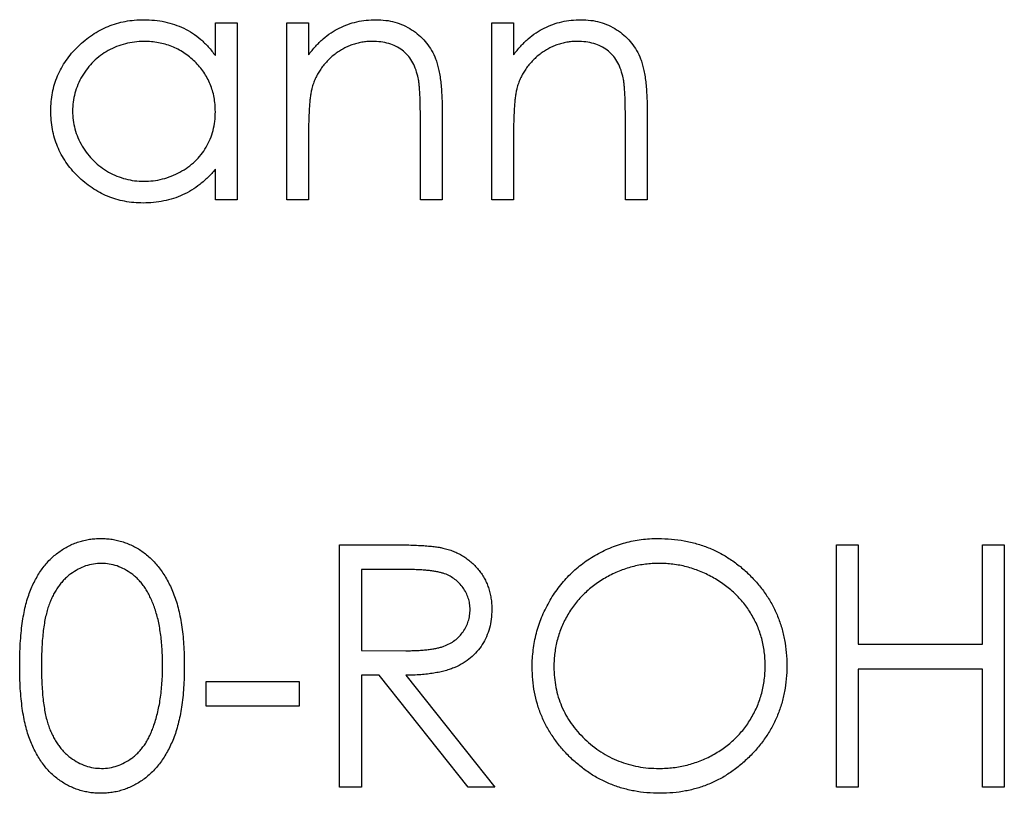
# Model space of a CAD drawing. Units: millimetres. Extents: x 125 to 7300, y 125 to 5125.
# Drawn here: x 5746 to 5752, y 2899 to 2904 of the extents above; entities that cross this region are included whole.
import ezdxf

# ---------------------------------------------------------------- set-up
doc = ezdxf.new("R2010")
doc.units = ezdxf.units.MM
doc.header["$LTSCALE"] = 25

msp = doc.modelspace()

# ---------------------------------------------------------------- linework, layer by layer
at = {"color": 7, "linetype": 'Continuous', "lineweight": 25}
for p, q in [((5747.2877, 2903.5783), (5747.4064, 2903.5783)), ((5747.2877, 2903.3994), (5747.2877, 2903.5783)), ((5747.4064, 2903.5783), (5747.4064, 2902.6116)), ((5747.6777, 2903.5783), (5747.7965, 2903.5783)), ((5747.6777, 2902.6116), (5747.6777, 2903.5783)), ((5747.7965, 2903.5783), (5747.7965, 2903.4039)), ((5748.7971, 2903.5783), (5748.9159, 2903.5783)), ((5748.7971, 2902.6116), (5748.7971, 2903.5783)), ((5748.9159, 2903.5783), (5748.9159, 2903.4039)), ((5748.5258, 2903.1053), (5748.5258, 2902.6116)), ((5749.6452, 2903.1053), (5749.6452, 2902.6116)), ((5748.407, 2902.6116), (5748.407, 2903.0663)), ((5749.5264, 2902.6116), (5749.5264, 2903.0663)), ((5747.7965, 2902.9611), (5747.7965, 2902.6116)), ((5748.9159, 2902.9611), (5748.9159, 2902.6116)), ((5747.2877, 2902.6116), (5747.2877, 2902.7788)), ((5747.4064, 2902.6116), (5747.2877, 2902.6116)), ((5747.7965, 2902.6116), (5747.6777, 2902.6116)), ((5748.5258, 2902.6116), (5748.407, 2902.6116)), ((5748.9159, 2902.6116), (5748.7971, 2902.6116)), ((5749.6452, 2902.6116), (5749.5264, 2902.6116)), ((5747.9661, 2900.7296), (5748.2308, 2900.7296)), ((5747.9661, 2899.4067), (5747.9661, 2900.7296)), ((5750.6798, 2900.7296), (5750.7985, 2900.7296)), ((5750.6798, 2899.4067), (5750.6798, 2900.7296)), ((5750.7985, 2900.7296), (5750.7985, 2900.1869)), ((5751.4769, 2900.7296), (5751.5956, 2900.7296)), ((5751.4769, 2900.1869), (5751.4769, 2900.7296)), ((5751.5956, 2900.7296), (5751.5956, 2899.4067)), ((5748.0848, 2900.5939), (5748.0848, 2900.153)), ((5748.3328, 2900.5939), (5748.0848, 2900.5939)), ((5750.7985, 2900.1869), (5751.4769, 2900.1869)), ((5748.0848, 2900.153), (5748.327, 2900.1511)), ((5748.0848, 2900.0173), (5748.0848, 2899.4067)), ((5748.1813, 2900.0173), (5748.0848, 2900.0173)), ((5748.6673, 2899.4067), (5748.1813, 2900.0173)), ((5748.3281, 2900.0173), (5748.8141, 2899.4067)), ((5750.7985, 2900.0512), (5750.7985, 2899.4067)), ((5751.4769, 2900.0512), (5750.7985, 2900.0512)), ((5751.4769, 2899.4067), (5751.4769, 2900.0512)), ((5747.2368, 2899.9834), (5747.7456, 2899.9834)), ((5747.2368, 2899.8477), (5747.2368, 2899.9834)), ((5747.7456, 2899.9834), (5747.7456, 2899.8477)), ((5747.7456, 2899.8477), (5747.2368, 2899.8477)), ((5748.0848, 2899.4067), (5747.9661, 2899.4067)), ((5748.8141, 2899.4067), (5748.6673, 2899.4067)), ((5750.7985, 2899.4067), (5750.6798, 2899.4067)), ((5751.5956, 2899.4067), (5751.4769, 2899.4067))]:
    msp.add_line(p, q, dxfattribs=at)
for points, knots in [([(5746.3888, 2903.0976), (5746.3892, 2903.1144), (5746.3902, 2903.1476), (5746.3971, 2903.1965), (5746.4089, 2903.2435), (5746.4253, 2903.2887), (5746.4464, 2903.3319), (5746.4721, 2903.3732), (5746.5024, 2903.4128), (5746.5372, 2903.4497), (5746.575, 2903.4838), (5746.6154, 2903.5135), (5746.6574, 2903.5391), (5746.7018, 2903.5594), (5746.7477, 2903.5758), (5746.7957, 2903.5871), (5746.8455, 2903.5938), (5746.8793, 2903.5948), (5746.8965, 2903.5953)], [0, 0, 0, 0, 0.063775, 0.126079, 0.186904, 0.247574, 0.308003, 0.369132, 0.432033, 0.496791, 0.561611, 0.624914, 0.686726, 0.748079, 0.809582, 0.871631, 0.934886, 1, 1, 1, 1]), ([(5746.8965, 2903.5953), (5746.9162, 2903.5947), (5746.9549, 2903.5937), (5747.0115, 2903.5848), (5747.0651, 2903.5698), (5747.116, 2903.5494), (5747.164, 2903.5223), (5747.2088, 2903.4882), (5747.2508, 2903.4472), (5747.2751, 2903.4156), (5747.2877, 2903.3994)], [0, 0, 0, 0, 0.129862, 0.254654, 0.376015, 0.495255, 0.614798, 0.738106, 0.865196, 1, 1, 1, 1]), ([(5747.7965, 2903.4039), (5747.8091, 2903.4197), (5747.8337, 2903.4504), (5747.8747, 2903.4908), (5747.918, 2903.524), (5747.9634, 2903.5505), (5748.0108, 2903.5705), (5748.0602, 2903.5849), (5748.1116, 2903.5936), (5748.1466, 2903.5947), (5748.1643, 2903.5953)], [0, 0, 0, 0, 0.140976, 0.273569, 0.398988, 0.51993, 0.63811, 0.756589, 0.87686, 1, 1, 1, 1]), ([(5748.1643, 2903.5953), (5748.1822, 2903.5946), (5748.2172, 2903.5933), (5748.2682, 2903.5831), (5748.3158, 2903.5657), (5748.3599, 2903.5418), (5748.3996, 2903.5121), (5748.4345, 2903.4774), (5748.4634, 2903.4376), (5748.4827, 2903.4007), (5748.4955, 2903.3679), (5748.5035, 2903.3399), (5748.5103, 2903.3086), (5748.5162, 2903.2742), (5748.5202, 2903.2365), (5748.5234, 2903.1956), (5748.5256, 2903.1515), (5748.5257, 2903.121), (5748.5258, 2903.1053)], [0, 0, 0, 0, 0.07724, 0.151178, 0.223488, 0.295543, 0.366976, 0.437131, 0.507044, 0.57856, 0.616614, 0.658756, 0.704491, 0.754803, 0.809332, 0.868274, 0.932073, 1, 1, 1, 1]), ([(5748.9159, 2903.4039), (5748.9285, 2903.4197), (5748.9531, 2903.4504), (5748.9941, 2903.4908), (5749.0374, 2903.524), (5749.0828, 2903.5505), (5749.1302, 2903.5705), (5749.1796, 2903.5849), (5749.231, 2903.5936), (5749.266, 2903.5947), (5749.2837, 2903.5953)], [0, 0, 0, 0, 0.140976, 0.273569, 0.398988, 0.51993, 0.63811, 0.756589, 0.87686, 1, 1, 1, 1]), ([(5749.2837, 2903.5953), (5749.3016, 2903.5946), (5749.3366, 2903.5933), (5749.3876, 2903.5831), (5749.4352, 2903.5657), (5749.4793, 2903.5418), (5749.519, 2903.5121), (5749.5539, 2903.4774), (5749.5828, 2903.4376), (5749.6021, 2903.4007), (5749.6149, 2903.3679), (5749.6229, 2903.3399), (5749.6297, 2903.3086), (5749.6356, 2903.2742), (5749.6396, 2903.2365), (5749.6428, 2903.1956), (5749.645, 2903.1515), (5749.6451, 2903.121), (5749.6452, 2903.1053)], [0, 0, 0, 0, 0.07724, 0.151178, 0.223488, 0.295543, 0.366976, 0.437131, 0.507044, 0.57856, 0.616614, 0.658756, 0.704491, 0.754803, 0.809332, 0.868274, 0.932073, 1, 1, 1, 1]), ([(5746.8981, 2903.4765), (5746.8807, 2903.4759), (5746.8465, 2903.4747), (5746.7962, 2903.4652), (5746.7481, 2903.4494), (5746.7024, 2903.4277), (5746.6598, 2903.4005), (5746.6217, 2903.3676), (5746.5879, 2903.3298), (5746.5594, 2903.2874), (5746.5362, 2903.242), (5746.5199, 2903.1945), (5746.5091, 2903.1459), (5746.508, 2903.1128), (5746.5075, 2903.0963)], [0, 0, 0, 0, 0.085921, 0.169593, 0.252476, 0.336244, 0.419505, 0.502036, 0.584775, 0.669846, 0.754185, 0.836658, 0.91801, 1, 1, 1, 1]), ([(5747.2877, 2903.0928), (5747.2873, 2903.1062), (5747.2866, 2903.1325), (5747.2811, 2903.1711), (5747.2724, 2903.208), (5747.2602, 2903.2433), (5747.2442, 2903.2768), (5747.2248, 2903.3087), (5747.2018, 2903.3389), (5747.1755, 2903.367), (5747.1467, 2903.3925), (5747.1162, 2903.4153), (5747.0837, 2903.4341), (5747.0497, 2903.4496), (5747.0142, 2903.4619), (5746.9768, 2903.4702), (5746.938, 2903.4758), (5746.9115, 2903.4763), (5746.8981, 2903.4765)], [0, 0, 0, 0, 0.065634, 0.129188, 0.191219, 0.251913, 0.312507, 0.373494, 0.435152, 0.498741, 0.562095, 0.624187, 0.685476, 0.746097, 0.807612, 0.869967, 0.933951, 1, 1, 1, 1]), ([(5748.1436, 2903.4765), (5748.1341, 2903.4764), (5748.1152, 2903.476), (5748.0872, 2903.4724), (5748.06, 2903.4666), (5748.0334, 2903.4587), (5748.0078, 2903.4479), (5747.9826, 2903.4356), (5747.9586, 2903.4202), (5747.9353, 2903.4032), (5747.9136, 2903.3842), (5747.8935, 2903.3643), (5747.8755, 2903.343), (5747.8592, 2903.3208), (5747.8452, 2903.2973), (5747.8329, 2903.2728), (5747.8225, 2903.2472), (5747.8173, 2903.2294), (5747.8148, 2903.2205)], [0, 0, 0, 0, 0.063986, 0.126627, 0.188984, 0.25023, 0.312351, 0.374574, 0.438148, 0.50292, 0.567974, 0.630771, 0.692935, 0.754398, 0.815218, 0.876117, 0.938015, 1, 1, 1, 1]), ([(5748.393, 2903.2863), (5748.389, 2903.3013), (5748.3813, 2903.3302), (5748.3622, 2903.3694), (5748.338, 2903.4027), (5748.3086, 2903.43), (5748.2741, 2903.4512), (5748.2347, 2903.4659), (5748.1907, 2903.4751), (5748.1598, 2903.4761), (5748.1436, 2903.4765)], [0, 0, 0, 0, 0.13552, 0.260833, 0.378476, 0.493178, 0.609281, 0.729981, 0.859261, 1, 1, 1, 1]), ([(5749.263, 2903.4765), (5749.2535, 2903.4764), (5749.2346, 2903.476), (5749.2065, 2903.4724), (5749.1794, 2903.4666), (5749.1527, 2903.4587), (5749.1272, 2903.4479), (5749.102, 2903.4356), (5749.078, 2903.4202), (5749.0547, 2903.4032), (5749.033, 2903.3842), (5749.0129, 2903.3643), (5748.9949, 2903.343), (5748.9786, 2903.3208), (5748.9646, 2903.2973), (5748.9523, 2903.2728), (5748.9419, 2903.2472), (5748.9367, 2903.2294), (5748.9341, 2903.2205)], [0, 0, 0, 0, 0.063986, 0.126627, 0.188984, 0.25023, 0.312351, 0.374574, 0.438148, 0.50292, 0.567974, 0.630771, 0.692935, 0.754398, 0.815218, 0.876117, 0.938015, 1, 1, 1, 1]), ([(5749.5124, 2903.2863), (5749.5084, 2903.3013), (5749.5006, 2903.3302), (5749.4815, 2903.3694), (5749.4574, 2903.4027), (5749.428, 2903.43), (5749.3935, 2903.4512), (5749.3541, 2903.4659), (5749.3101, 2903.4751), (5749.2791, 2903.4761), (5749.263, 2903.4765)], [0, 0, 0, 0, 0.13552, 0.260833, 0.378476, 0.493178, 0.609281, 0.729981, 0.859261, 1, 1, 1, 1]), ([(5748.407, 2903.0663), (5748.407, 2903.0795), (5748.4068, 2903.1047), (5748.4064, 2903.1407), (5748.4053, 2903.1734), (5748.4038, 2903.2026), (5748.4017, 2903.2284), (5748.3994, 2903.2508), (5748.3966, 2903.2698), (5748.3941, 2903.2812), (5748.393, 2903.2863)], [0, 0, 0, 0, 0.17885, 0.34211, 0.489826, 0.623254, 0.74008, 0.841483, 0.928908, 1, 1, 1, 1]), ([(5749.5264, 2903.0663), (5749.5264, 2903.0795), (5749.5262, 2903.1047), (5749.5258, 2903.1407), (5749.5247, 2903.1734), (5749.5232, 2903.2026), (5749.521, 2903.2284), (5749.5188, 2903.2508), (5749.516, 2903.2698), (5749.5135, 2903.2812), (5749.5124, 2903.2863)], [0, 0, 0, 0, 0.17885, 0.34211, 0.489826, 0.623254, 0.74008, 0.841483, 0.928908, 1, 1, 1, 1]), ([(5747.8148, 2903.2205), (5747.8133, 2903.214), (5747.81, 2903.1998), (5747.8065, 2903.1765), (5747.8033, 2903.1496), (5747.8007, 2903.119), (5747.7991, 2903.0847), (5747.7973, 2903.0468), (5747.7966, 2903.0052), (5747.7965, 2902.9762), (5747.7965, 2902.9611)], [0, 0, 0, 0, 0.076995, 0.167615, 0.271052, 0.38946, 0.520843, 0.666399, 0.826094, 1, 1, 1, 1]), ([(5748.9341, 2903.2205), (5748.9327, 2903.214), (5748.9294, 2903.1998), (5748.9259, 2903.1765), (5748.9227, 2903.1496), (5748.9201, 2903.119), (5748.9185, 2903.0847), (5748.9167, 2903.0468), (5748.916, 2903.0052), (5748.9159, 2902.9762), (5748.9159, 2902.9611)], [0, 0, 0, 0, 0.076995, 0.167615, 0.271052, 0.38946, 0.520843, 0.666399, 0.826094, 1, 1, 1, 1]), ([(5746.8928, 2902.5946), (5746.8757, 2902.5951), (5746.8421, 2902.596), (5746.7925, 2902.6031), (5746.7449, 2902.6145), (5746.699, 2902.6303), (5746.6553, 2902.6513), (5746.6133, 2902.6765), (5746.5733, 2902.7064), (5746.5359, 2902.7406), (5746.5014, 2902.7778), (5746.4711, 2902.8175), (5746.4459, 2902.8595), (5746.4248, 2902.9032), (5746.4085, 2902.9491), (5746.3972, 2902.9969), (5746.3901, 2903.0466), (5746.3892, 2903.0804), (5746.3888, 2903.0976)], [0, 0, 0, 0, 0.06462, 0.127433, 0.189004, 0.24993, 0.310668, 0.372329, 0.434939, 0.499576, 0.564191, 0.626735, 0.688109, 0.749294, 0.810331, 0.871901, 0.935046, 1, 1, 1, 1]), ([(5746.5075, 2903.0963), (5746.5082, 2903.0798), (5746.5096, 2903.0469), (5746.5197, 2902.9981), (5746.5367, 2902.9506), (5746.5598, 2902.9048), (5746.5888, 2902.8623), (5746.6224, 2902.8238), (5746.6609, 2902.7907), (5746.7036, 2902.7631), (5746.7492, 2902.7407), (5746.7971, 2902.7251), (5746.8465, 2902.7151), (5746.8801, 2902.7139), (5746.897, 2902.7133)], [0, 0, 0, 0, 0.081589, 0.162859, 0.245484, 0.330807, 0.416493, 0.499893, 0.583048, 0.667158, 0.751312, 0.833785, 0.916256, 1, 1, 1, 1]), ([(5746.897, 2902.7133), (5746.9142, 2902.7139), (5746.9484, 2902.7152), (5746.9988, 2902.7248), (5747.0478, 2902.7405), (5747.0945, 2902.7624), (5747.1381, 2902.7895), (5747.1773, 2902.8213), (5747.2103, 2902.8582), (5747.2384, 2902.8988), (5747.2604, 2902.9433), (5747.2764, 2902.9907), (5747.2859, 2903.0409), (5747.287, 2903.0753), (5747.2877, 2903.0928)], [0, 0, 0, 0, 0.084802, 0.168664, 0.252552, 0.33824, 0.423103, 0.505556, 0.586176, 0.667136, 0.748499, 0.830452, 0.913456, 1, 1, 1, 1]), ([(5747.2877, 2902.7788), (5747.2743, 2902.7636), (5747.2481, 2902.7341), (5747.2045, 2902.6955), (5747.1583, 2902.6636), (5747.1096, 2902.6379), (5747.0586, 2902.6185), (5747.0054, 2902.6048), (5746.9499, 2902.5959), (5746.912, 2902.595), (5746.8928, 2902.5946)], [0, 0, 0, 0, 0.134298, 0.262085, 0.38627, 0.507165, 0.6273, 0.748145, 0.87237, 1, 1, 1, 1]), ([(5746.2191, 2900.0676), (5746.2193, 2900.0888), (5746.2195, 2900.13), (5746.2222, 2900.19), (5746.2266, 2900.2463), (5746.2327, 2900.2989), (5746.2402, 2900.3478), (5746.2501, 2900.3929), (5746.2613, 2900.4343), (5746.2744, 2900.4723), (5746.2891, 2900.5073), (5746.3052, 2900.54), (5746.3232, 2900.5703), (5746.342, 2900.5987), (5746.3626, 2900.6247), (5746.3843, 2900.6488), (5746.4079, 2900.6703), (5746.4326, 2900.6899), (5746.4587, 2900.707), (5746.4854, 2900.7222), (5746.5129, 2900.7351), (5746.5413, 2900.7453), (5746.5702, 2900.7537), (5746.6, 2900.7594), (5746.6304, 2900.763), (5746.651, 2900.7634), (5746.6614, 2900.7635)], [0, 0, 0, 0, 0.068595, 0.133246, 0.194313, 0.251279, 0.304513, 0.354235, 0.400481, 0.443411, 0.484015, 0.523252, 0.561042, 0.5979, 0.633518, 0.668314, 0.702496, 0.736685, 0.770293, 0.803437, 0.835913, 0.86846, 0.900847, 0.933467, 0.966258, 1, 1, 1, 1]), ([(5746.6614, 2900.7635), (5746.672, 2900.7634), (5746.6929, 2900.763), (5746.7238, 2900.7595), (5746.754, 2900.7536), (5746.7834, 2900.7453), (5746.8122, 2900.735), (5746.8401, 2900.7222), (5746.8674, 2900.7072), (5746.8936, 2900.6895), (5746.919, 2900.6699), (5746.943, 2900.6477), (5746.9656, 2900.6231), (5746.987, 2900.5965), (5747.0067, 2900.5673), (5747.0254, 2900.536), (5747.0422, 2900.5021), (5747.0583, 2900.4661), (5747.0723, 2900.4271), (5747.0849, 2900.3852), (5747.095, 2900.34), (5747.1035, 2900.2917), (5747.11, 2900.2402), (5747.1148, 2900.1855), (5747.1173, 2900.1275), (5747.1178, 2900.0879), (5747.1181, 2900.0676)], [0, 0, 0, 0, 0.033788, 0.067194, 0.099862, 0.132567, 0.165151, 0.197913, 0.231319, 0.265083, 0.299255, 0.334399, 0.369943, 0.406284, 0.444064, 0.482998, 0.523354, 0.565537, 0.609613, 0.656391, 0.705885, 0.758325, 0.813832, 0.872795, 0.934722, 1, 1, 1, 1]), ([(5748.2308, 2900.7296), (5748.2485, 2900.7296), (5748.2824, 2900.7294), (5748.331, 2900.7288), (5748.3752, 2900.727), (5748.4149, 2900.7255), (5748.4501, 2900.7226), (5748.481, 2900.7199), (5748.5073, 2900.7164), (5748.5233, 2900.7131), (5748.5305, 2900.7116)], [0, 0, 0, 0, 0.176258, 0.338434, 0.484822, 0.617158, 0.734698, 0.837385, 0.926372, 1, 1, 1, 1]), ([(5749.0176, 2900.0623), (5749.0178, 2900.0781), (5749.0182, 2900.1093), (5749.0231, 2900.1558), (5749.0301, 2900.2015), (5749.0401, 2900.2463), (5749.0533, 2900.2901), (5749.0688, 2900.3333), (5749.0878, 2900.3753), (5749.1092, 2900.4164), (5749.1331, 2900.4559), (5749.1595, 2900.4933), (5749.1875, 2900.5288), (5749.2182, 2900.5616), (5749.2505, 2900.5925), (5749.2851, 2900.6211), (5749.3217, 2900.6477), (5749.3604, 2900.6717), (5749.4003, 2900.6934), (5749.4415, 2900.712), (5749.4833, 2900.728), (5749.526, 2900.7409), (5749.5694, 2900.7511), (5749.6137, 2900.7581), (5749.6588, 2900.7629), (5749.6892, 2900.7633), (5749.7045, 2900.7635)], [0, 0, 0, 0, 0.043209, 0.085873, 0.12812, 0.170152, 0.211918, 0.253753, 0.296006, 0.338443, 0.381015, 0.42282, 0.464089, 0.505126, 0.545975, 0.586985, 0.628339, 0.670084, 0.711992, 0.753039, 0.794049, 0.834886, 0.875498, 0.916547, 0.958004, 1, 1, 1, 1]), ([(5749.7045, 2900.7635), (5749.729, 2900.7629), (5749.7771, 2900.7617), (5749.8478, 2900.7524), (5749.9153, 2900.7362), (5749.9802, 2900.7147), (5750.0416, 2900.6861), (5750.1001, 2900.6514), (5750.1554, 2900.6104), (5750.2069, 2900.5634), (5750.254, 2900.5122), (5750.2955, 2900.4576), (5750.3303, 2900.3999), (5750.3589, 2900.3392), (5750.3813, 2900.2758), (5750.3968, 2900.2092), (5750.4066, 2900.1399), (5750.4078, 2900.0927), (5750.4084, 2900.0687)], [0, 0, 0, 0, 0.06657, 0.130749, 0.193413, 0.254989, 0.316114, 0.377262, 0.439401, 0.502971, 0.566525, 0.628231, 0.689091, 0.749345, 0.81017, 0.87161, 0.934869, 1, 1, 1, 1]), ([(5748.5305, 2900.7116), (5748.5402, 2900.7092), (5748.5594, 2900.7045), (5748.5869, 2900.6945), (5748.6132, 2900.6829), (5748.6381, 2900.6693), (5748.6614, 2900.6536), (5748.6835, 2900.636), (5748.7043, 2900.6167), (5748.7231, 2900.5951), (5748.7409, 2900.5725), (5748.7558, 2900.5481), (5748.7687, 2900.5225), (5748.779, 2900.4955), (5748.7873, 2900.4675), (5748.7931, 2900.438), (5748.7966, 2900.4074), (5748.797, 2900.3864), (5748.7971, 2900.3758)], [0, 0, 0, 0, 0.064217, 0.127064, 0.188745, 0.249132, 0.309453, 0.369827, 0.43065, 0.492352, 0.554072, 0.61569, 0.676798, 0.738439, 0.801317, 0.865185, 0.931641, 1, 1, 1, 1]), ([(5746.6654, 2900.6279), (5746.6508, 2900.6271), (5746.6215, 2900.6255), (5746.5782, 2900.6147), (5746.5368, 2900.5958), (5746.5038, 2900.575), (5746.4785, 2900.5552), (5746.4607, 2900.5381), (5746.444, 2900.5193), (5746.4287, 2900.4988), (5746.4143, 2900.4767), (5746.4011, 2900.4529), (5746.3891, 2900.4272), (5746.3781, 2900.3998), (5746.3685, 2900.3697), (5746.3605, 2900.3365), (5746.3531, 2900.3001), (5746.3479, 2900.2601), (5746.3433, 2900.2169), (5746.3403, 2900.1703), (5746.338, 2900.1204), (5746.3379, 2900.0859), (5746.3379, 2900.0682)], [0, 0, 0, 0, 0.0603866, 0.1208832, 0.1827546, 0.247811, 0.2812991, 0.3150876, 0.3497024, 0.3848566, 0.4209662, 0.4585112, 0.4971747, 0.537602, 0.580503, 0.6274675, 0.6783882, 0.7339832, 0.7937467, 0.8577137, 0.9266979, 1, 1, 1, 1]), ([(5746.9993, 2900.0682), (5746.9991, 2900.0841), (5746.9987, 2900.1152), (5746.9972, 2900.1607), (5746.9931, 2900.204), (5746.9887, 2900.2451), (5746.9821, 2900.284), (5746.975, 2900.3208), (5746.9655, 2900.3552), (5746.9553, 2900.3876), (5746.9437, 2900.4178), (5746.9309, 2900.4458), (5746.9172, 2900.4718), (5746.9023, 2900.4957), (5746.8864, 2900.5177), (5746.8691, 2900.5372), (5746.8511, 2900.5549), (5746.8258, 2900.5751), (5746.7928, 2900.5957), (5746.7516, 2900.6147), (5746.7088, 2900.6255), (5746.6799, 2900.6271), (5746.6654, 2900.6279)], [0, 0, 0, 0, 0.065681, 0.128486, 0.188175, 0.245106, 0.299448, 0.350823, 0.399942, 0.446672, 0.491255, 0.533376, 0.573853, 0.612526, 0.649597, 0.685532, 0.720106, 0.753838, 0.818925, 0.880493, 0.940311, 1, 1, 1, 1]), ([(5749.7104, 2900.6279), (5749.6978, 2900.6277), (5749.6728, 2900.6274), (5749.6357, 2900.6234), (5749.599, 2900.6177), (5749.5628, 2900.6095), (5749.5273, 2900.5984), (5749.492, 2900.5856), (5749.4574, 2900.57), (5749.4235, 2900.5524), (5749.3907, 2900.5329), (5749.3597, 2900.5114), (5749.3304, 2900.4883), (5749.3031, 2900.4636), (5749.2776, 2900.4372), (5749.2536, 2900.4095), (5749.2319, 2900.3797), (5749.2121, 2900.3485), (5749.1943, 2900.3161), (5749.1785, 2900.2828), (5749.1656, 2900.2482), (5749.1551, 2900.2129), (5749.1464, 2900.1767), (5749.1408, 2900.1396), (5749.1368, 2900.1015), (5749.1365, 2900.0759), (5749.1363, 2900.0629)], [0, 0, 0, 0, 0.042023, 0.083645, 0.124984, 0.166247, 0.207702, 0.249631, 0.291742, 0.334743, 0.37746, 0.419556, 0.461044, 0.502096, 0.542891, 0.583801, 0.624864, 0.666225, 0.707399, 0.748557, 0.789655, 0.83074, 0.87207, 0.913993, 0.956498, 1, 1, 1, 1]), ([(5750.2897, 2900.069), (5750.2895, 2900.0818), (5750.2892, 2900.1072), (5750.2852, 2900.1448), (5750.2795, 2900.1816), (5750.2713, 2900.2173), (5750.2607, 2900.2521), (5750.2476, 2900.286), (5750.2322, 2900.3189), (5750.2145, 2900.3509), (5750.1946, 2900.3815), (5750.1729, 2900.4109), (5750.1489, 2900.4383), (5750.1235, 2900.4645), (5750.0958, 2900.4889), (5750.0661, 2900.5116), (5750.0347, 2900.533), (5750.0015, 2900.5523), (5749.9672, 2900.5702), (5749.932, 2900.5855), (5749.8963, 2900.5985), (5749.8602, 2900.6095), (5749.8234, 2900.6176), (5749.7861, 2900.6234), (5749.7484, 2900.6274), (5749.7231, 2900.6277), (5749.7104, 2900.6279)], [0, 0, 0, 0, 0.042915, 0.08513, 0.126473, 0.167453, 0.207976, 0.248249, 0.28875, 0.32967, 0.370537, 0.411129, 0.451819, 0.492406, 0.533486, 0.575263, 0.617441, 0.660672, 0.70394, 0.746868, 0.789079, 0.831104, 0.873238, 0.915166, 0.957381, 1, 1, 1, 1]), ([(5748.6784, 2900.3761), (5748.678, 2900.3867), (5748.6771, 2900.4078), (5748.6697, 2900.4387), (5748.6573, 2900.4678), (5748.6405, 2900.4951), (5748.6201, 2900.5198), (5748.5962, 2900.541), (5748.5694, 2900.5585), (5748.5443, 2900.5697), (5748.5219, 2900.5765), (5748.5025, 2900.5813), (5748.4805, 2900.5852), (5748.4559, 2900.5883), (5748.4288, 2900.591), (5748.399, 2900.5928), (5748.3668, 2900.5939), (5748.3444, 2900.5939), (5748.3328, 2900.5939)], [0, 0, 0, 0, 0.068814, 0.136365, 0.204019, 0.273064, 0.342913, 0.410965, 0.479169, 0.549308, 0.587652, 0.630647, 0.678879, 0.731934, 0.791111, 0.855283, 0.925086, 1, 1, 1, 1]), ([(5748.327, 2900.1511), (5748.3383, 2900.1511), (5748.3602, 2900.1511), (5748.392, 2900.1526), (5748.4215, 2900.1543), (5748.4487, 2900.1569), (5748.4737, 2900.1603), (5748.4963, 2900.1646), (5748.5167, 2900.1695), (5748.5405, 2900.1771), (5748.567, 2900.1892), (5748.5959, 2900.2068), (5748.6204, 2900.229), (5748.6412, 2900.2543), (5748.6579, 2900.2821), (5748.6696, 2900.3121), (5748.6771, 2900.3436), (5748.678, 2900.3652), (5748.6784, 2900.3761)], [0, 0, 0, 0, 0.0716681, 0.1389133, 0.2011846, 0.2591244, 0.312255, 0.3606815, 0.4050861, 0.4451017, 0.5187778, 0.5894616, 0.6584622, 0.7272832, 0.7963225, 0.8631749, 0.9309494, 1, 1, 1, 1]), ([(5748.7971, 2900.3758), (5748.7966, 2900.3582), (5748.7955, 2900.3238), (5748.7854, 2900.2739), (5748.7689, 2900.2273), (5748.7461, 2900.1842), (5748.717, 2900.1453), (5748.6821, 2900.1111), (5748.6413, 2900.0825), (5748.6034, 2900.0627), (5748.5699, 2900.05), (5748.5422, 2900.0411), (5748.5121, 2900.0342), (5748.4798, 2900.028), (5748.4451, 2900.0233), (5748.4082, 2900.0199), (5748.3689, 2900.0178), (5748.3419, 2900.0174), (5748.3281, 2900.0173)], [0, 0, 0, 0, 0.07878, 0.153721, 0.226714, 0.299191, 0.37119, 0.443006, 0.516689, 0.593217, 0.633873, 0.676989, 0.7229, 0.771959, 0.824211, 0.879379, 0.937948, 1, 1, 1, 1]), ([(5746.6614, 2899.3728), (5746.651, 2899.373), (5746.6304, 2899.3733), (5746.6, 2899.3769), (5746.5704, 2899.3827), (5746.5415, 2899.3908), (5746.5133, 2899.4007), (5746.486, 2899.4136), (5746.4595, 2899.4285), (5746.4337, 2899.4454), (5746.4091, 2899.4648), (5746.3856, 2899.4862), (5746.3638, 2899.5103), (5746.3436, 2899.5366), (5746.3243, 2899.5648), (5746.3066, 2899.5954), (5746.2902, 2899.6282), (5746.2752, 2899.6635), (5746.2619, 2899.7017), (5746.2502, 2899.7433), (5746.2409, 2899.7887), (5746.233, 2899.8375), (5746.2266, 2899.89), (5746.2222, 2899.946), (5746.2195, 2900.0057), (5746.2193, 2900.0466), (5746.2191, 2900.0676)], [0, 0, 0, 0, 0.033787, 0.066622, 0.099285, 0.131361, 0.163585, 0.196104, 0.228902, 0.262158, 0.295991, 0.330218, 0.36506, 0.400951, 0.43762, 0.475708, 0.515381, 0.556414, 0.599765, 0.646424, 0.696431, 0.749782, 0.806573, 0.867436, 0.931887, 1, 1, 1, 1]), ([(5746.3379, 2900.0682), (5746.3379, 2900.0505), (5746.338, 2900.0162), (5746.3403, 2899.9664), (5746.3434, 2899.9199), (5746.3474, 2899.8767), (5746.3534, 2899.8369), (5746.3601, 2899.8004), (5746.3682, 2899.7672), (5746.3779, 2899.7371), (5746.3889, 2899.7096), (5746.4008, 2899.6841), (5746.4137, 2899.6601), (5746.4281, 2899.638), (5746.4438, 2899.6176), (5746.4604, 2899.5986), (5746.4786, 2899.5817), (5746.5037, 2899.5614), (5746.5369, 2899.5404), (5746.5787, 2899.5221), (5746.6217, 2899.5106), (5746.6509, 2899.5092), (5746.6654, 2899.5085)], [0, 0, 0, 0, 0.0729511, 0.1415837, 0.2059265, 0.2653014, 0.3205972, 0.3718165, 0.4187898, 0.4616987, 0.5021336, 0.5408043, 0.5781805, 0.6142969, 0.6496782, 0.6842995, 0.718359, 0.7520809, 0.8176524, 0.8797221, 0.9399656, 1, 1, 1, 1]), ([(5747.1181, 2900.0676), (5747.1178, 2900.0474), (5747.1173, 2900.008), (5747.1148, 2899.9503), (5747.1099, 2899.8959), (5747.1038, 2899.8446), (5747.0953, 2899.7965), (5747.0849, 2899.7517), (5747.0733, 2899.7097), (5747.059, 2899.6711), (5747.0434, 2899.6352), (5747.0263, 2899.6017), (5747.0081, 2899.5702), (5746.9882, 2899.5411), (5746.967, 2899.5142), (5746.9441, 2899.4898), (5746.92, 2899.4674), (5746.8945, 2899.4475), (5746.8679, 2899.4301), (5746.8407, 2899.4145), (5746.8124, 2899.402), (5746.7837, 2899.3912), (5746.7542, 2899.3829), (5746.7239, 2899.3772), (5746.6929, 2899.3732), (5746.672, 2899.3729), (5746.6614, 2899.3728)], [0, 0, 0, 0, 0.065063, 0.126773, 0.185516, 0.240765, 0.29298, 0.34225, 0.388919, 0.432776, 0.474628, 0.514775, 0.553606, 0.591426, 0.628028, 0.663804, 0.698984, 0.733591, 0.767628, 0.801208, 0.834264, 0.866981, 0.89972, 0.932702, 0.966176, 1, 1, 1, 1]), ([(5746.9492, 2899.7356), (5746.9532, 2899.7474), (5746.9613, 2899.7713), (5746.9718, 2899.8085), (5746.98, 2899.8475), (5746.9874, 2899.8881), (5746.9924, 2899.9306), (5746.9965, 2899.9749), (5746.9989, 2900.021), (5746.9992, 2900.0523), (5746.9993, 2900.0682)], [0, 0, 0, 0, 0.1105883, 0.2245418, 0.3425035, 0.4643241, 0.590756, 0.7222275, 0.8588428, 1, 1, 1, 1]), ([(5749.7104, 2899.5085), (5749.7234, 2899.5086), (5749.7494, 2899.509), (5749.788, 2899.5126), (5749.8259, 2899.5183), (5749.863, 2899.5266), (5749.8994, 2899.537), (5749.9351, 2899.5493), (5749.9698, 2899.5647), (5750.0039, 2899.5817), (5750.0366, 2899.6011), (5750.0677, 2899.6219), (5750.0966, 2899.6449), (5750.124, 2899.6692), (5750.1496, 2899.6953), (5750.1731, 2899.7231), (5750.1947, 2899.7528), (5750.2145, 2899.7839), (5750.2322, 2899.8164), (5750.2476, 2899.8498), (5750.2607, 2899.8842), (5750.2712, 2899.9194), (5750.2795, 2899.9556), (5750.2852, 2899.9926), (5750.2892, 2900.0304), (5750.2895, 2900.056), (5750.2897, 2900.069)], [0, 0, 0, 0, 0.043633, 0.086538, 0.129177, 0.171436, 0.213416, 0.255266, 0.297369, 0.339941, 0.382347, 0.423953, 0.464871, 0.505572, 0.546003, 0.586568, 0.627065, 0.668271, 0.709549, 0.750428, 0.791096, 0.832027, 0.873136, 0.914611, 0.956956, 1, 1, 1, 1]), ([(5750.4084, 2900.0687), (5750.4078, 2900.0449), (5750.4066, 2899.998), (5750.3968, 2899.9291), (5750.3812, 2899.863), (5750.3591, 2899.7996), (5750.3307, 2899.7389), (5750.2956, 2899.681), (5750.2544, 2899.6261), (5750.2074, 2899.5745), (5750.1563, 2899.5273), (5750.1014, 2899.4861), (5750.044, 2899.4507), (5749.9834, 2899.4224), (5749.9204, 2899.3998), (5749.8544, 2899.3844), (5749.7857, 2899.3745), (5749.7389, 2899.3734), (5749.7151, 2899.3728)], [0, 0, 0, 0, 0.065227, 0.128569, 0.19032, 0.251378, 0.312388, 0.373789, 0.436431, 0.500567, 0.564687, 0.627136, 0.688455, 0.749246, 0.810155, 0.871671, 0.934773, 1, 1, 1, 1]), ([(5749.7151, 2899.3728), (5749.6912, 2899.3734), (5749.6439, 2899.3745), (5749.5745, 2899.3844), (5749.5079, 2899.3999), (5749.4442, 2899.422), (5749.3834, 2899.4506), (5749.3254, 2899.4854), (5749.2704, 2899.5268), (5749.2189, 2899.5737), (5749.1717, 2899.6248), (5749.1306, 2899.6796), (5749.0957, 2899.7369), (5749.0672, 2899.7969), (5749.0447, 2899.8594), (5749.0293, 2899.9248), (5749.0194, 2899.9927), (5749.0182, 2900.0389), (5749.0176, 2900.0623)], [0, 0, 0, 0, 0.065819, 0.129747, 0.192072, 0.253459, 0.31457, 0.37628, 0.439026, 0.503267, 0.567493, 0.629705, 0.691, 0.751452, 0.812004, 0.87315, 0.935635, 1, 1, 1, 1]), ([(5749.1363, 2900.0629), (5749.1368, 2900.0437), (5749.1378, 2900.0061), (5749.1461, 2899.951), (5749.1589, 2899.8981), (5749.1777, 2899.8476), (5749.2013, 2899.7991), (5749.2304, 2899.753), (5749.2649, 2899.7093), (5749.3041, 2899.6684), (5749.3469, 2899.631), (5749.3924, 2899.5982), (5749.44, 2899.5705), (5749.49, 2899.5479), (5749.5419, 2899.53), (5749.5962, 2899.5177), (5749.6525, 2899.5096), (5749.6909, 2899.5089), (5749.7104, 2899.5085)], [0, 0, 0, 0, 0.064504, 0.126899, 0.187747, 0.24815, 0.308586, 0.369583, 0.431827, 0.49618, 0.560668, 0.623504, 0.68526, 0.746537, 0.808327, 0.870486, 0.934317, 1, 1, 1, 1]), ([(5746.6654, 2899.5085), (5746.6801, 2899.5091), (5746.7093, 2899.5103), (5746.7521, 2899.5219), (5746.7936, 2899.5395), (5746.8261, 2899.5602), (5746.8509, 2899.58), (5746.8686, 2899.5969), (5746.8849, 2899.6158), (5746.9003, 2899.6361), (5746.9145, 2899.6584), (5746.9274, 2899.6824), (5746.9391, 2899.7083), (5746.9458, 2899.7263), (5746.9492, 2899.7356)], [0, 0, 0, 0, 0.1128134, 0.2253939, 0.3395948, 0.4596754, 0.5217352, 0.5839258, 0.6481741, 0.713881, 0.7810045, 0.8514509, 0.9240507, 1, 1, 1, 1])]:
    msp.add_open_spline(points, degree=3, knots=knots, dxfattribs=at)

doc.saveas('drawing.dxf')
